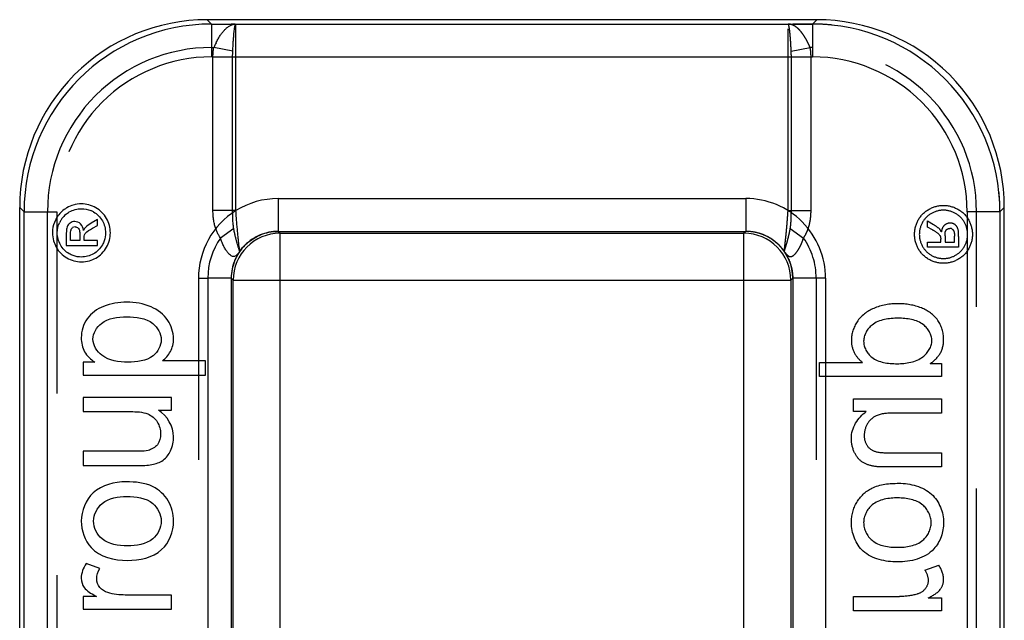
# Model space of a CAD drawing. Units: millimetres. Extents: x 0 to 210, y 0 to 297.
# Drawn here: x 172 to 182, y 148 to 154 of the extents above; entities that cross this region are included whole.
import ezdxf

# ---------------------------------------------------------------- set-up
doc = ezdxf.new("R2010")
doc.units = ezdxf.units.MM
doc.header["$LTSCALE"] = 19.36
doc.linetypes.add('HIDDEN', pattern=[0.2, 0.1, -0.1])
doc.layers.add('6_FUNCOES_GEOM', color=7, linetype='CONTINUOUS')

msp = doc.modelspace()

# ---------------------------------------------------------------- linework, layer by layer
at = {"layer": '6_FUNCOES_GEOM', "color": 7, "linetype": 'Continuous'}
for p, q in [((173.8235, 154.2791), (173.8697, 154.2328)), ((180.3241, 154.2791), (173.8235, 154.2791)), ((180.2777, 154.2327), (180.3241, 154.2791)), ((173.8697, 154.2328), (174.0798, 154.2328)), ((173.8698, 154.2328), (173.8699, 153.9828)), ((173.8698, 154.2328), (180.2777, 154.2327)), ((174.1203, 154.2328), (174.0798, 154.2328)), ((174.1298, 152.2442), (174.1298, 154.2327)), ((180.2777, 154.2327), (180.2777, 153.8828)), ((173.8699, 153.9828), (173.8944, 153.9828)), ((174.0962, 153.9431), (173.8944, 153.9828)), ((173.8848, 152.2442), (173.8848, 153.8828)), ((173.8848, 153.8828), (180.2777, 153.8828)), ((174.0948, 152.2442), (174.0948, 153.8828)), ((174.5797, 152.373), (174.5797, 152.0231)), ((174.5797, 152.373), (179.5679, 152.373)), ((179.5679, 152.373), (179.5679, 152.0231)), ((171.8238, 128.7291), (171.8238, 152.2794)), ((171.8238, 152.2794), (171.87, 152.2331)), ((182.2774, 152.233), (182.3238, 152.2794)), ((182.3238, 128.7291), (182.3238, 152.2794)), ((171.8701, 128.7291), (171.8701, 152.233)), ((171.8701, 152.233), (172.1201, 152.233)), ((172.1211, 147.2957), (172.1201, 152.233)), ((172.6525, 152.1512), (172.5875, 152.1107)), ((172.6525, 152.0857), (172.6525, 152.1512)), ((174.1298, 152.2442), (173.8848, 152.2442)), ((181.9275, 152.233), (181.9275, 128.2291)), ((182.2774, 152.233), (181.9275, 152.233)), ((182.2774, 152.233), (182.2774, 128.7291)), ((172.6002, 152.0563), (172.6525, 152.0857)), ((174.1062, 152.0536), (173.965, 151.9526)), ((172.3202, 151.9863), (172.3202, 151.8721)), ((172.3652, 151.9257), (172.3652, 151.9867)), ((172.4655, 151.9908), (172.4655, 151.9257)), ((172.5113, 151.9257), (172.5113, 151.9572)), ((174.5797, 152.0231), (174.6, 152.0028)), ((174.5797, 152.0231), (179.5679, 152.0231)), ((174.6, 140.1878), (174.6, 152.0028)), ((174.6, 152.0028), (179.5475, 152.0028)), ((179.5679, 152.0231), (179.5475, 152.0028)), ((179.5475, 130.8321), (179.5475, 152.0028)), ((172.3202, 151.8721), (172.6525, 151.8721)), ((172.4655, 151.9257), (172.3652, 151.9257)), ((172.6525, 151.9257), (172.5113, 151.9257)), ((172.6525, 151.8721), (172.6525, 151.9257)), ((173.8298, 151.5232), (173.8298, 140.4145)), ((174.0798, 151.5232), (173.8298, 151.5232)), ((174.0798, 151.5231), (174.0798, 140.2208)), ((174.0798, 151.5231), (174.1001, 151.5028)), ((180.0678, 151.5232), (180.0474, 151.5028)), ((180.0678, 151.5232), (180.0678, 128.7291)), ((180.4177, 151.5232), (180.0678, 151.5232)), ((180.4177, 151.5232), (180.4177, 128.2291)), ((174.1001, 128.7291), (174.1001, 151.5028)), ((174.1001, 151.5028), (180.0474, 151.5028)), ((180.0474, 151.5028), (180.0474, 128.7291)), ((172.5014, 150.6297), (172.5014, 150.4916)), ((172.6237, 150.6297), (172.5014, 150.6297)), ((173.804, 150.6432), (173.3456, 150.6432)), ((173.804, 150.4916), (173.804, 150.6432)), ((172.5014, 150.4916), (173.804, 150.4916)), ((172.5014, 150.254), (172.5014, 150.1024)), ((173.4431, 150.254), (172.5014, 150.254)), ((173.4431, 150.1184), (173.4431, 150.254)), ((172.5014, 150.1024), (173.0059, 150.1024)), ((173.3048, 150.1184), (173.4431, 150.1184)), ((172.5014, 149.6803), (172.5014, 149.5287)), ((173.0237, 149.6803), (172.5014, 149.6803)), ((172.5014, 149.5287), (173.0849, 149.5287)), ((172.6796, 148.4302), (172.5315, 148.4824)), ((172.5014, 148.1328), (172.5014, 147.9963)), ((172.6441, 148.1328), (172.5014, 148.1328)), ((173.4431, 148.1479), (172.9501, 148.1479)), ((173.4431, 147.9963), (173.4431, 148.1479)), ((172.5014, 147.9963), (173.4431, 147.9963))]:
    msp.add_line(p, q, dxfattribs=at)
at = {"layer": '6_FUNCOES_GEOM', "color": 8, "linetype": 'HIDDEN'}
for p, q in [((180.0178, 152.2442), (180.0178, 154.2327)), ((180.0273, 154.2328), (180.0678, 154.2328)), ((180.2778, 154.2328), (180.0678, 154.2328)), ((173.8699, 153.9828), (173.8698, 153.8828)), ((180.0514, 153.9431), (180.2532, 153.9828)), ((180.2777, 153.9828), (180.2532, 153.9828)), ((173.8848, 153.8828), (173.8698, 153.8828)), ((180.0528, 152.2442), (180.0528, 153.8828)), ((180.2627, 152.2442), (180.2627, 153.8828)), ((172.1201, 152.233), (172.2201, 152.233)), ((172.2201, 152.233), (172.2201, 140.424)), ((180.0178, 152.2442), (180.2627, 152.2442)), ((182.0275, 147.3454), (182.0275, 152.233)), ((172.3886, 152.063), (172.3887, 152.0631)), ((180.0413, 152.0536), (180.1826, 151.9526)), ((181.5043, 152.0699), (181.5043, 152.1354)), ((181.5043, 152.1354), (181.5694, 152.0949)), ((181.5567, 152.0404), (181.5043, 152.0699)), ((181.7683, 152.0472), (181.7682, 152.0473)), ((181.6455, 151.9099), (181.6455, 151.9414)), ((181.6914, 151.975), (181.6914, 151.9099)), ((181.7917, 151.9099), (181.7917, 151.9709)), ((181.8367, 151.9704), (181.8367, 151.8563)), ((181.5043, 151.8563), (181.5043, 151.9099)), ((181.5043, 151.9099), (181.6455, 151.9099)), ((181.8367, 151.8563), (181.5043, 151.8563)), ((181.6914, 151.9099), (181.7917, 151.9099)), ((173.7298, 151.5232), (173.7298, 140.424)), ((173.7298, 151.5232), (173.8298, 151.5232)), ((180.3177, 151.5232), (180.3177, 140.4145)), ((180.3529, 150.4758), (180.3529, 150.6274)), ((180.3529, 150.6274), (180.8113, 150.6274)), ((181.5332, 150.6139), (181.6555, 150.6139)), ((181.6555, 150.6139), (181.6555, 150.4758)), ((181.6555, 150.4758), (180.3529, 150.4758)), ((180.7138, 150.1026), (180.7138, 150.2382)), ((180.7138, 150.2382), (181.6555, 150.2382)), ((181.6555, 150.2382), (181.6555, 150.0866)), ((180.8521, 150.1026), (180.7138, 150.1026)), ((181.6555, 150.0866), (181.151, 150.0866)), ((181.1332, 149.6645), (181.6555, 149.6645)), ((181.6555, 149.6645), (181.6555, 149.5129)), ((181.6555, 149.5129), (181.072, 149.5129)), ((181.4773, 148.4143), (181.6254, 148.4666)), ((180.7138, 147.9805), (180.7138, 148.1321)), ((180.7138, 148.1321), (181.2068, 148.1321)), ((181.5128, 148.117), (181.6555, 148.117)), ((181.6555, 148.117), (181.6555, 147.9805)), ((181.6555, 147.9805), (180.7138, 147.9805))]:
    msp.add_line(p, q, dxfattribs=at)
at = {"layer": '6_FUNCOES_GEOM', "color": 7, "linetype": 'Continuous'}
for centre, radius, start, end in [((173.8234, 152.2795), 1.9996, 89.99663, 180.00337), ((180.3242, 152.2795), 1.9996, 359.99664, 90.00336), ((173.87, 152.2329), 1.9999, 90.00754, 179.99246), ((180.2777, 152.233), 1.9997, 0.00092, 89.99914), ((173.8697, 152.2332), 1.7496, 89.99551, 179.99907), ((174.8091, 153.5882), 0.9962, 153.39408, 156.66797), ((180.2778, 152.2331), 1.6497, 359.99676, 90.00331), ((174.5797, 151.523), 0.85, 89.99946, 121.95937), ((179.5679, 151.5232), 0.8498, 359.99681, 90.00303), ((172.4796, 152.0013), 0.3129, 119.13948, 122.64602), ((172.4817, 152.0132), 0.3029, 89.96529, 106.47079), ((172.5442, 151.9806), 0.3763, 151.64136, 154.60608), ((172.478, 152.0165), 0.301, 148.44478, 151.66744), ((172.4729, 152.0185), 0.2442, 144.56029, 151.79173), ((172.4635, 152.0252), 0.2327, 129.82729, 144.55668), ((172.4686, 151.9769), 0.2906, 60.91234, 67.13159), ((172.4675, 152.0076), 0.2946, 173.55333, 180.00124), ((172.542, 151.9811), 0.3228, 151.73357, 154.61737), ((172.409, 152.0429), 0.0842, 124.21709, 160.52472), ((172.4148, 152.0262), 0.0452, 90.04081, 125.33403), ((174.5801, 151.5231), 0.7503, 145.07346, 179.9929), ((174.6002, 151.5027), 0.5001, 90.02098, 179.97902), ((179.5473, 151.5027), 0.5001, 0.02097, 89.97903), ((179.568, 151.5233), 0.4997, 359.97929, 90.02041), ((172.4822, 152.0027), 0.3042, 269.93797, 286.31189), ((173.0989, 149.0089), 0.9872, 241.57234, 242.56702)]:
    msp.add_arc(centre, radius, start, end, dxfattribs=at)
at = {"layer": '6_FUNCOES_GEOM', "color": 8, "linetype": 'HIDDEN'}
for centre, radius, start, end in [((180.2776, 152.2614), 1.9714, 88.72101, 89.99253), ((180.2768, 152.2375), 1.9954, 83.96793, 88.7148), ((180.2778, 152.2331), 1.7496, 359.99643, 90.00419), ((173.8697, 152.2331), 1.6497, 89.99669, 180.00324), ((180.2841, 152.2323), 1.9935, 1.28023, 6.04703), ((180.3087, 152.2331), 1.9689, 0.00084, 1.2738), ((174.5797, 151.5232), 0.8498, 121.95937, 180.00319), ((181.7421, 152.0104), 0.0452, 54.50104, 89.95432), ((181.7479, 152.0271), 0.0842, 19.46766, 55.78331), ((174.5795, 151.5233), 0.4997, 89.97959, 180.02071), ((179.5674, 151.5231), 0.7503, 0.0071, 34.92654)]:
    msp.add_arc(centre, radius, start, end, dxfattribs=at)
at = {"layer": '6_FUNCOES_GEOM', "color": 7, "linetype": 'Continuous'}
for points, start_tangent, end_tangent in [([(173.9184, 154.0344), (173.9309, 154.0583), (173.9509, 154.093), (173.9722, 154.1253), (173.9948, 154.1545), (174.0185, 154.1799), (174.0437, 154.2013), (174.0705, 154.2179), (174.0991, 154.2288), (174.1298, 154.2328)], (0.4482896, 0.8938884), (0.9999999, 0.0004173)), ([(174.0962, 153.9431), (174.0987, 153.9928), (174.1014, 154.0373), (174.1042, 154.0782), (174.1073, 154.1154), (174.1105, 154.1482), (174.1139, 154.1762), (174.1175, 154.1993), (174.1213, 154.2171), (174.1254, 154.2286), (174.1298, 154.2328)], (0.0477739, 0.9988582), (0.9999956, 0.002951)), ([(173.8848, 153.8828), (173.8873, 153.9339), (173.8944, 153.9828)], (0.0005927, 0.9999998), (0.1928638, 0.9812255)), ([(174.0948, 153.8828), (174.0951, 153.9138), (174.0962, 153.9431)], (-0.0000299, 1), (0.0478597, 0.9988541)), ([(172.3108, 152.2648), (172.2215, 152.174)], (-0.841879, -0.5396663), (-0.5234714, -0.8520432)), ([(172.3958, 152.3037), (172.3273, 152.2747)], (-0.9592025, -0.2827201), (-0.873305, -0.4871739)), ([(172.353, 152.2302), (172.4819, 152.265)], (0.8745654, 0.4849076), (1, 0)), ([(172.6354, 152.2752), (172.4819, 152.3161)], (-0.8762159, 0.4819187), (-1, 0)), ([(172.4819, 152.265), (172.5816, 152.2447)], (1, 0), (0.9217659, -0.3877469)), ([(172.75, 152.161), (172.6354, 152.2752)], (-0.4819188, 0.8762159), (-0.8762159, 0.4819187)), ([(172.3145, 152.2039), (172.353, 152.2302)], (0.767772, 0.6407232), (0.8745654, 0.4849076)), ([(172.6099, 152.2309), (172.7053, 152.1357)], (0.8743635, -0.4852715), (0.4886034, -0.872506)), ([(172.7905, 152.0076), (172.75, 152.161)], (0, 1), (-0.4819188, 0.8762159)), ([(173.965, 151.9526), (173.9464, 151.9819), (173.9296, 152.0151), (173.9151, 152.0521), (173.903, 152.0931), (173.8935, 152.1383), (173.8873, 152.1877), (173.8848, 152.2442)], (-0.5814787, 0.8135617), (0.0001899, 1)), ([(174.1062, 152.0536), (174.1036, 152.0712), (174.1012, 152.0917), (174.0991, 152.1153), (174.0974, 152.142), (174.096, 152.1723), (174.0951, 152.2058), (174.0948, 152.2442)], (-0.170117, 0.9854239), (-0.0000051, 1)), ([(174.1709, 151.811), (174.1695, 151.8207), (174.1678, 151.8343), (174.1655, 151.8541), (174.1624, 151.8805), (174.1585, 151.9147), (174.154, 151.9573), (174.1489, 152.0078), (174.1437, 152.064), (174.1387, 152.1236), (174.134, 152.1842), (174.1298, 152.2442)], (-0.8991288, 0.437684), (-0.0666932, 0.9977735)), ([(172.2043, 152.142), (172.1747, 152.0406)], (-0.4286, -0.9034944), (-0.1122194, -0.9936835)), ([(172.224, 152.0076), (172.2504, 152.1195)], (0, 1), (0.4284004, 0.903589)), ([(172.3297, 152.071), (172.3214, 152.0226)], (-0.3328194, -0.9429906), (-0.0699574, -0.99755)), ([(172.4103, 152.1283), (172.3617, 152.1125)], (-1, 0), (-0.8269172, -0.5623237)), ([(172.3652, 151.9867), (172.3711, 152.0402)], (0, 1), (0.3680485, 0.9298066)), ([(172.3711, 152.0402), (172.3887, 152.0631)], (0.3680485, 0.9298066), (0.8151737, 0.5792166)), ([(172.4737, 152.1021), (172.4103, 152.1283)], (-0.7233558, 0.6904755), (-1, 0)), ([(172.4148, 152.0714), (172.4295, 152.0694)], (1, 0.0000002), (0.9601024, -0.2796488)), ([(172.4295, 152.0694), (172.4517, 152.0543)], (0.9601024, -0.2796488), (0.6263914, -0.7795087)), ([(172.4517, 152.0543), (172.461, 152.0344)], (0.6263914, -0.7795087), (0.2582608, -0.9660752)), ([(172.504, 152.0333), (172.4737, 152.1021)], (-0.071247, 0.9974587), (-0.7233558, 0.6904755)), ([(172.5219, 152.0613), (172.504, 152.0333)], (-0.6925324, -0.7213868), (-0.3939191, -0.9191451)), ([(172.5875, 152.1107), (172.5219, 152.0613)], (-0.8422715, -0.5390535), (-0.6925324, -0.7213868)), ([(172.5229, 152.0001), (172.6002, 152.0563)], (0.6043861, 0.7966916), (0.8715756, 0.4902612)), ([(172.7053, 152.1357), (172.7393, 152.0076)], (0.4886034, -0.872506), (0, -1)), ([(174.1707, 151.8106), (174.167, 151.8177), (174.1644, 151.826), (174.1613, 151.8362), (174.1575, 151.849), (174.1528, 151.8649), (174.1469, 151.8846), (174.1398, 151.909), (174.1316, 151.9385), (174.1229, 151.9727), (174.1143, 152.0111), (174.1062, 152.0536)], (-0.5736201, -0.8191215), (-0.1703241, 0.9853881)), ([(172.1729, 152.0076), (172.1848, 151.924)], (0, -1), (0.2763672, -0.9610521)), ([(172.2576, 151.8807), (172.224, 152.0076)], (-0.4751489, 0.8799054), (0, 1)), ([(172.3214, 152.0226), (172.3202, 151.9863)], (-0.0699574, -0.99755), (0, -1)), ([(172.461, 152.0344), (172.4655, 151.9908)], (0.2582608, -0.9660752), (0, -1)), ([(172.5113, 151.9572), (172.5152, 151.985)], (0, 1), (0.3075917, 0.9515184)), ([(172.5152, 151.985), (172.5229, 152.0001)], (0.3075917, 0.9515184), (0.6043861, 0.7966916)), ([(172.7393, 152.0076), (172.7245, 151.9214)], (0, -1), (-0.3360178, -0.9418556)), ([(172.75, 151.8537), (172.7905, 152.0076)], (0.4819187, 0.8762159), (0, 1)), ([(174.1673, 151.8058), (174.1516, 151.7855), (174.1359, 151.7691), (174.122, 151.7595), (174.1087, 151.7553), (174.0947, 151.7561), (174.0793, 151.7625), (174.062, 151.7757), (174.0426, 151.7968), (174.0217, 151.8264), (174.0008, 151.8634), (173.9815, 151.9061), (173.965, 151.9526)], (-0.5796461, -0.8148683), (-0.2962, 0.955126)), ([(174.1752, 151.8169), (174.2107, 151.8606), (174.261, 151.9084), (174.3225, 151.9519), (174.3961, 151.9882), (174.4821, 152.0135), (174.5797, 152.0231)], (0.5815643, 0.8135004), (1, -0.0002084)), ([(172.1848, 151.924), (172.2129, 151.8557)], (0.2763672, -0.9610521), (0.4747528, -0.8801192)), ([(172.2129, 151.8557), (172.3272, 151.7399)], (0.4747528, -0.8801192), (0.8717679, -0.4899191)), ([(172.3529, 151.7843), (172.2576, 151.8807)], (-0.872727, 0.4882086), (-0.4751489, 0.8799054)), ([(172.7053, 151.8794), (172.61, 151.7837)], (-0.4886034, -0.872506), (-0.872506, -0.4886033)), ([(172.6354, 151.7393), (172.75, 151.8537)], (0.8746725, 0.4847143), (0.4819187, 0.8762159)), ([(172.7245, 151.9214), (172.7053, 151.8794)], (-0.3360178, -0.9418556), (-0.4886034, -0.872506)), ([(172.3272, 151.7399), (172.4819, 151.6985)], (0.8717679, -0.4899191), (1, 0)), ([(172.3958, 151.7647), (172.3529, 151.7843)], (-0.9414194, 0.337238), (-0.872727, 0.4882086)), ([(172.4819, 151.7497), (172.3958, 151.7647)], (-1, 0), (-0.9414194, 0.337238)), ([(172.61, 151.7837), (172.4819, 151.7497)], (-0.872506, -0.4886033), (-1, 0)), ([(172.5676, 151.7108), (172.6354, 151.7393)], (0.9598574, 0.2804883), (0.8746725, 0.4847143)), ([(174.1752, 151.8169), (174.1198, 151.719), (174.0899, 151.6229), (174.0798, 151.5232)], (-0.5780201, -0.8160225), (-0.0027382, -0.9999963)), ([(172.7179, 151.2233), (172.5427, 151.0911)], (-0.9295093, -0.3687987), (-0.5758063, -0.8175862)), ([(172.9651, 151.2683), (172.7179, 151.2233)], (-1, 0), (-0.9295093, -0.3687987)), ([(173.2259, 151.2186), (172.9651, 151.2683)], (-0.920044, 0.3918151), (-1, 0)), ([(173.4029, 151.0752), (173.2259, 151.2186)], (-0.5433502, 0.8395061), (-0.920044, 0.3918151)), ([(172.6949, 151.0423), (172.9643, 151.1133)], (0.7853888, 0.6190027), (1, 0)), ([(172.9643, 151.1133), (173.2436, 151.0408)], (1, 0), (0.7822698, -0.6229398)), ([(172.5427, 151.0911), (172.4801, 150.8892)], (-0.5758063, -0.8175862), (0, -1)), ([(172.6051, 150.8749), (172.6949, 151.0423)], (0, 1), (0.7853888, 0.6190027)), ([(173.2436, 151.0408), (173.3331, 150.8681)], (0.7822698, -0.6229398), (0, -1)), ([(173.4644, 150.8783), (173.4029, 151.0752)], (0, 1), (-0.5433502, 0.8395061)), ([(172.4801, 150.8892), (172.5162, 150.74)], (0, -1), (0.5055873, -0.8627755)), ([(172.7009, 150.703), (172.6051, 150.8749)], (-0.789085, 0.6142841), (0, 1)), ([(173.3331, 150.8681), (173.2467, 150.6984)], (0, -1), (-0.7789787, -0.6270504)), ([(173.4307, 150.7418), (173.4644, 150.8783)], (0.480736, 0.8768654), (0, 1)), ([(172.5162, 150.74), (172.6237, 150.6297)], (0.5055873, -0.8627755), (0.8313389, -0.5557658)), ([(172.9776, 150.6289), (172.7009, 150.703)], (-1, 0), (-0.789085, 0.6142841)), ([(173.2467, 150.6984), (172.9776, 150.6289)], (-0.7789787, -0.6270504), (-1, 0)), ([(173.3456, 150.6432), (173.4307, 150.7418)], (0.8073898, 0.5900184), (0.480736, 0.8768654)), ([(173.0059, 150.1024), (173.1904, 150.0771)], (1, 0), (0.9298067, -0.3680481)), ([(173.1904, 150.0771), (173.2904, 149.9928)], (0.9298067, -0.3680481), (0.5272457, -0.8497129)), ([(173.4644, 149.8345), (173.3048, 150.1184)], (0, 1), (-0.8357277, 0.5491441)), ([(173.2904, 149.9928), (173.3269, 149.8648)], (0.5272457, -0.8497129), (0, -1)), ([(173.3269, 149.8648), (173.2917, 149.7501)], (0, -1), (-0.6143718, -0.7890167)), ([(173.2917, 149.7501), (173.1922, 149.6893)], (-0.6143718, -0.7890167), (-0.975479, -0.2200924)), ([(173.4325, 149.6862), (173.4644, 149.8345)], (0.4237549, 0.9057769), (0, 1)), ([(173.1922, 149.6893), (173.0237, 149.6803)], (-0.975479, -0.2200924), (-1, 0)), ([(173.3527, 149.5843), (173.4325, 149.6862)], (0.824574, 0.5657541), (0.4237549, 0.9057769)), ([(173.0849, 149.5287), (173.234, 149.5373)], (1, 0), (0.9816393, 0.1907468)), ([(173.234, 149.5373), (173.3527, 149.5843)], (0.9816393, 0.1907468), (0.824574, 0.5657541)), ([(172.9589, 149.3543), (172.608, 149.237)], (-1, 0), (-0.7376317, -0.6752033)), ([(173.2454, 149.3021), (172.9589, 149.3543)], (-0.8946567, 0.4467542), (-1, 0)), ([(172.608, 149.237), (172.4801, 148.9356)], (-0.7376317, -0.6752033), (0, -1)), ([(173.4068, 149.1513), (173.2454, 149.3021)], (-0.5019088, 0.8649206), (-0.8946567, 0.4467542)), ([(172.6122, 148.9356), (172.7027, 149.1226)], (0, 1), (0.7663709, 0.6423984)), ([(172.7027, 149.1226), (172.9669, 149.1985)], (0.7663709, 0.6423984), (1, 0)), ([(172.9669, 149.1985), (173.2425, 149.1232)], (1, 0), (0.7690098, -0.639237)), ([(173.2425, 149.1232), (173.3331, 148.9356)], (0.7690098, -0.639237), (0, -1)), ([(173.4644, 148.9356), (173.4068, 149.1513)], (0, 1), (-0.5019088, 0.8649206)), ([(172.4801, 148.9356), (172.5849, 148.6544)], (0, -1), (0.671416, -0.7410806)), ([(172.7017, 148.7469), (172.6122, 148.9356)], (-0.7666823, 0.6420266), (0, 1)), ([(173.3331, 148.9356), (173.2438, 148.7467)], (0, -1), (-0.769008, -0.6392392)), ([(173.3378, 148.6313), (173.4644, 148.9356)], (0.7376989, 0.6751299), (0, 1)), ([(172.9722, 148.6719), (172.7017, 148.7469)], (-1, 0), (-0.7666823, 0.6420266)), ([(173.2438, 148.7467), (172.9722, 148.6719)], (-0.769008, -0.6392392), (-1, 0)), ([(172.5849, 148.6544), (172.9722, 148.5161)], (0.671416, -0.7410806), (1, 0)), ([(172.9722, 148.5161), (173.3378, 148.6313)], (1, 0), (0.7376989, 0.6751299)), ([(172.5315, 148.4824), (172.4801, 148.3265)], (-0.5360088, -0.8442124), (0, -1)), ([(172.645, 148.319), (172.6796, 148.4302)], (0, 1), (0.5281733, 0.8491366)), ([(172.4801, 148.3265), (172.512, 148.2288)], (0, -1), (0.585268, -0.8108399)), ([(172.6767, 148.2295), (172.645, 148.319)], (-0.6256489, 0.7801048), (0, 1)), ([(172.512, 148.2288), (172.629, 148.1408)], (0.585268, -0.8108399), (0.8793232, -0.4762255)), ([(172.7638, 148.1732), (172.6767, 148.2295)], (-0.9589401, 0.2836088), (-0.6256489, 0.7801048)), ([(172.9501, 148.1479), (172.7638, 148.1732)], (-1, 0), (-0.9589401, 0.2836088))]:
    msp.add_spline(points, degree=3, dxfattribs=dict(at, start_tangent=start_tangent, end_tangent=end_tangent))
at = {"layer": '6_FUNCOES_GEOM', "color": 8, "linetype": 'HIDDEN'}
for points, start_tangent, end_tangent in [([(180.0514, 153.9431), (180.0488, 153.9928), (180.0462, 154.0373), (180.0433, 154.0782), (180.0403, 154.1154), (180.0371, 154.1482), (180.0337, 154.1762), (180.0301, 154.1993), (180.0263, 154.2171), (180.0222, 154.2286), (180.0178, 154.2328)], (-0.0477739, 0.9988582), (-0.9999956, 0.002951)), ([(180.2532, 153.9828), (180.2353, 154.022), (180.2167, 154.0583), (180.1967, 154.093), (180.1753, 154.1253), (180.1528, 154.1545), (180.129, 154.1799), (180.1039, 154.2013), (180.0771, 154.2179), (180.0485, 154.2288), (180.0178, 154.2328)], (-0.3970903, 0.9177796), (-0.9999999, 0.0004173)), ([(180.0528, 153.8828), (180.0524, 153.9138), (180.0514, 153.9431)], (0.0000299, 1), (-0.0478597, 0.9988541)), ([(180.2627, 153.8828), (180.2603, 153.9339), (180.2532, 153.9828)], (-0.0005927, 0.9999998), (-0.1928638, 0.9812255)), ([(181.4069, 152.1452), (181.5215, 152.2594)], (0.4819188, 0.8762159), (0.8762159, 0.4819187)), ([(181.5215, 152.2594), (181.675, 152.3003)], (0.8762159, 0.4819187), (1, 0)), ([(181.675, 152.3003), (181.8296, 152.2588)], (1, 0), (0.873305, -0.4871739)), ([(181.8296, 152.2588), (181.9438, 152.1435)], (0.873305, -0.4871739), (0.4747529, -0.8801191)), ([(179.9767, 151.811), (179.9781, 151.8207), (179.9797, 151.8343), (179.9821, 151.8541), (179.9852, 151.8805), (179.989, 151.9147), (179.9936, 151.9573), (179.9987, 152.0078), (180.0039, 152.064), (180.0089, 152.1236), (180.0136, 152.1842), (180.0178, 152.2442)], (0.8991288, 0.437684), (0.0666932, 0.9977735)), ([(180.0413, 152.0536), (180.044, 152.0712), (180.0464, 152.0917), (180.0485, 152.1153), (180.0502, 152.142), (180.0515, 152.1723), (180.0524, 152.2058), (180.0528, 152.2442)], (0.170117, 0.9854239), (0.0000051, 1)), ([(180.1826, 151.9526), (180.2012, 151.9819), (180.218, 152.0151), (180.2325, 152.0521), (180.2446, 152.0931), (180.254, 152.1383), (180.2603, 152.1877), (180.2627, 152.2442)], (0.5814787, 0.8135617), (-0.0001899, 1)), ([(181.3664, 151.9917), (181.4069, 152.1452)], (0, 1), (0.4819188, 0.8762159)), ([(181.547, 152.215), (181.4515, 152.1198)], (-0.8743635, -0.4852715), (-0.4886034, -0.872506)), ([(181.675, 152.2492), (181.547, 152.215)], (-1, 0), (-0.8743635, -0.4852715)), ([(181.8039, 152.2144), (181.675, 152.2492)], (-0.8745654, 0.4849076), (-1, 0)), ([(181.8992, 152.1182), (181.8039, 152.2144)], (-0.4733157, 0.8808929), (-0.8745654, 0.4849076)), ([(179.9769, 151.8106), (179.9806, 151.8177), (179.9831, 151.826), (179.9862, 151.8362), (179.9901, 151.849), (179.9948, 151.8649), (180.0007, 151.8846), (180.0078, 151.909), (180.0159, 151.9385), (180.0246, 151.9727), (180.0332, 152.0111), (180.0413, 152.0536)], (0.5736201, -0.8191215), (0.1703241, 0.9853881)), ([(181.4515, 152.1198), (181.4176, 151.9917)], (-0.4886034, -0.872506), (0, -1)), ([(181.5567, 152.0404), (181.634, 151.9843)], (0.8715756, -0.4902612), (0.6043861, -0.7966915)), ([(181.635, 152.0455), (181.5694, 152.0949)], (-0.6925324, 0.7213868), (-0.8422715, 0.5390535)), ([(181.6529, 152.0175), (181.635, 152.0455)], (-0.3939191, 0.9191451), (-0.6925324, 0.7213868)), ([(181.6832, 152.0863), (181.6529, 152.0175)], (-0.7233558, -0.6904755), (-0.071247, -0.9974587)), ([(181.7466, 152.1125), (181.6832, 152.0863)], (-1, 0), (-0.7233558, -0.6904755)), ([(181.7052, 152.0385), (181.7421, 152.0556)], (0.6263914, 0.7795087), (1, -0.0000609)), ([(181.7952, 152.0967), (181.7466, 152.1125)], (-0.8269201, 0.5623194), (-1, 0)), ([(181.7683, 152.0472), (181.7857, 152.0244)], (0.8137222, -0.581254), (0.3680485, -0.9298066)), ([(181.8367, 151.9704), (181.8272, 152.0551)], (0, 1), (-0.3326916, 0.9430357)), ([(181.9329, 151.9917), (181.8992, 152.1182)], (0, 1), (-0.4733157, 0.8808929)), ([(181.9438, 152.1435), (181.984, 151.9917)], (0.4747529, -0.8801191), (0, -1)), ([(179.9724, 151.8169), (179.9368, 151.8606), (179.8866, 151.9084), (179.8251, 151.9519), (179.7515, 151.9882), (179.6655, 152.0135), (179.5679, 152.0231)], (-0.5815643, 0.8135004), (-1, -0.0002084)), ([(179.9802, 151.8058), (179.9959, 151.7855), (180.0117, 151.7691), (180.0256, 151.7595), (180.0389, 151.7553), (180.0529, 151.7561), (180.0682, 151.7625), (180.0855, 151.7757), (180.105, 151.7968), (180.1259, 151.8264), (180.1468, 151.8634), (180.1661, 151.9061), (180.1826, 151.9526)], (0.5796461, -0.8148683), (0.2962, 0.955126)), ([(181.4069, 151.8378), (181.3664, 151.9917)], (-0.4819187, 0.8762159), (0, 1)), ([(181.4176, 151.9917), (181.4515, 151.8636)], (0, -1), (0.4886034, -0.872506)), ([(181.634, 151.9843), (181.6455, 151.9414)], (0.6043861, -0.7966915), (0, -1)), ([(181.6914, 151.975), (181.7052, 152.0385)], (0, 1), (0.6263914, 0.7795087)), ([(181.7857, 152.0244), (181.7917, 151.9709)], (0.3680485, -0.9298066), (0, -1)), ([(181.8993, 151.8649), (181.9329, 151.9917)], (0.4751489, 0.8799054), (0, 1)), ([(181.984, 151.9917), (181.944, 151.8398)], (0, -1), (-0.4747528, -0.8801192)), ([(181.5214, 151.7235), (181.4069, 151.8378)], (-0.8746725, 0.4847143), (-0.4819187, 0.8762159)), ([(181.4515, 151.8636), (181.5469, 151.7679)], (0.4886034, -0.872506), (0.872506, -0.4886033)), ([(181.804, 151.7685), (181.8993, 151.8649)], (0.872727, 0.4882086), (0.4751489, 0.8799054)), ([(181.944, 151.8398), (181.8297, 151.7241)], (-0.4747528, -0.8801192), (-0.8717679, -0.4899191)), ([(179.9724, 151.8169), (180.0278, 151.719), (180.0577, 151.6229), (180.0678, 151.5232)], (0.5780201, -0.8160225), (0.0027382, -0.9999963)), ([(181.5469, 151.7679), (181.675, 151.7339)], (0.872506, -0.4886033), (1, 0)), ([(181.675, 151.7339), (181.804, 151.7685)], (1, 0), (0.872727, 0.4882086)), ([(181.675, 151.6827), (181.5214, 151.7235)], (-1, 0), (-0.8746725, 0.4847143)), ([(181.8297, 151.7241), (181.675, 151.6827)], (-0.8717679, -0.4899191), (-1, 0)), ([(180.931, 151.2028), (180.754, 151.0594)], (-0.920044, -0.3918151), (-0.5433502, -0.8395061)), ([(181.1917, 151.2525), (180.931, 151.2028)], (-1, 0), (-0.920044, -0.3918151)), ([(181.439, 151.2075), (181.1917, 151.2525)], (-0.9295093, 0.3687987), (-1, 0)), ([(181.6142, 151.0752), (181.439, 151.2075)], (-0.5758063, 0.8175862), (-0.9295093, 0.3687987)), ([(181.1926, 151.0975), (180.9133, 151.025)], (-1, 0), (-0.7822698, -0.6229398)), ([(181.462, 151.0265), (181.1926, 151.0975)], (-0.7853888, 0.6190027), (-1, 0)), ([(180.754, 151.0594), (180.6925, 150.8624)], (-0.5433502, -0.8395061), (0, -1)), ([(180.9133, 151.025), (180.8237, 150.8523)], (-0.7822698, -0.6229398), (0, -1)), ([(181.5518, 150.8591), (181.462, 151.0265)], (0, 1), (-0.7853888, 0.6190027)), ([(181.6768, 150.8734), (181.6142, 151.0752)], (0, 1), (-0.5758063, 0.8175862)), ([(180.6925, 150.8624), (180.7262, 150.726)], (0, -1), (0.480736, -0.8768654)), ([(180.8237, 150.8523), (180.9102, 150.6825)], (0, -1), (0.7789787, -0.6270504)), ([(181.456, 150.6872), (181.5518, 150.8591)], (0.789085, 0.6142841), (0, 1)), ([(181.6406, 150.7242), (181.6768, 150.8734)], (0.5055873, 0.8627755), (0, 1)), ([(180.7262, 150.726), (180.8113, 150.6274)], (0.480736, -0.8768654), (0.8073898, -0.5900184)), ([(180.9102, 150.6825), (181.1793, 150.6131)], (0.7789787, -0.6270504), (1, 0)), ([(181.1793, 150.6131), (181.456, 150.6872)], (1, 0), (0.789085, 0.6142841)), ([(181.5332, 150.6139), (181.6406, 150.7242)], (0.8313389, 0.5557658), (0.5055873, 0.8627755)), ([(180.6925, 149.8187), (180.8521, 150.1026)], (0, 1), (0.8357277, 0.5491441)), ([(180.9665, 150.0613), (180.8665, 149.9769)], (-0.9298067, -0.3680481), (-0.5272457, -0.8497129)), ([(181.151, 150.0866), (180.9665, 150.0613)], (-1, 0), (-0.9298067, -0.3680481)), ([(180.8665, 149.9769), (180.8299, 149.849)], (-0.5272457, -0.8497129), (0, -1)), ([(180.8299, 149.849), (180.8652, 149.7343)], (0, -1), (0.6143718, -0.7890167)), ([(180.7244, 149.6704), (180.6925, 149.8187)], (-0.4237549, 0.9057769), (0, 1)), ([(180.8652, 149.7343), (180.9647, 149.6735)], (0.6143718, -0.7890167), (0.975479, -0.2200924)), ([(180.8042, 149.5685), (180.7244, 149.6704)], (-0.824574, 0.5657541), (-0.4237549, 0.9057769)), ([(180.9647, 149.6735), (181.1332, 149.6645)], (0.975479, -0.2200924), (1, 0)), ([(180.9229, 149.5215), (180.8042, 149.5685)], (-0.9816393, 0.1907468), (-0.824574, 0.5657541)), ([(181.072, 149.5129), (180.9229, 149.5215)], (-1, 0), (-0.9816393, 0.1907468)), ([(180.9115, 149.2863), (181.198, 149.3385)], (0.8946567, 0.4467542), (1, 0)), ([(181.198, 149.3385), (181.5489, 149.2212)], (1, 0), (0.7376317, -0.6752033)), ([(180.7501, 149.1355), (180.9115, 149.2863)], (0.5019088, 0.8649206), (0.8946567, 0.4467542)), ([(181.5489, 149.2212), (181.6768, 148.9198)], (0.7376317, -0.6752033), (0, -1)), ([(180.6925, 148.9198), (180.7501, 149.1355)], (0, 1), (0.5019088, 0.8649206)), ([(180.9144, 149.1074), (180.8237, 148.9198)], (-0.7690098, -0.639237), (0, -1)), ([(181.19, 149.1826), (180.9144, 149.1074)], (-1, 0), (-0.7690098, -0.639237)), ([(181.4542, 149.1068), (181.19, 149.1826)], (-0.7663709, 0.6423984), (-1, 0)), ([(181.5447, 148.9198), (181.4542, 149.1068)], (0, 1), (-0.7663709, 0.6423984)), ([(180.8191, 148.6155), (180.6925, 148.9198)], (-0.7376989, 0.6751299), (0, 1)), ([(180.8237, 148.9198), (180.9131, 148.7309)], (0, -1), (0.769008, -0.6392392)), ([(181.4551, 148.7311), (181.5447, 148.9198)], (0.7666823, 0.6420266), (0, 1)), ([(181.6768, 148.9198), (181.572, 148.6386)], (0, -1), (-0.671416, -0.7410806)), ([(180.9131, 148.7309), (181.1847, 148.6561)], (0.769008, -0.6392392), (1, 0)), ([(181.1847, 148.6561), (181.4551, 148.7311)], (1, 0), (0.7666823, 0.6420266)), ([(181.1847, 148.5003), (180.8191, 148.6155)], (-1, 0), (-0.7376989, 0.6751299)), ([(181.572, 148.6386), (181.1847, 148.5003)], (-0.671416, -0.7410806), (-1, 0)), ([(181.4773, 148.4143), (181.5119, 148.3031)], (0.5281733, -0.8491366), (0, -1)), ([(181.6768, 148.3107), (181.6254, 148.4666)], (0, 1), (-0.5360088, 0.8442124)), ([(181.5119, 148.3031), (181.4802, 148.2137)], (0, -1), (-0.6256489, -0.7801048)), ([(181.6449, 148.213), (181.6768, 148.3107)], (0.585268, 0.8108399), (0, 1)), ([(181.3931, 148.1573), (181.2068, 148.1321)], (-0.9589401, -0.2836088), (-1, 0)), ([(181.4802, 148.2137), (181.3931, 148.1573)], (-0.6256489, -0.7801048), (-0.9589401, -0.2836088)), ([(181.5128, 148.117), (181.6449, 148.213)], (0.8874608, 0.4608833), (0.585268, 0.8108399))]:
    msp.add_spline(points, degree=3, dxfattribs=dict(at, start_tangent=start_tangent, end_tangent=end_tangent))

doc.saveas('drawing.dxf')
